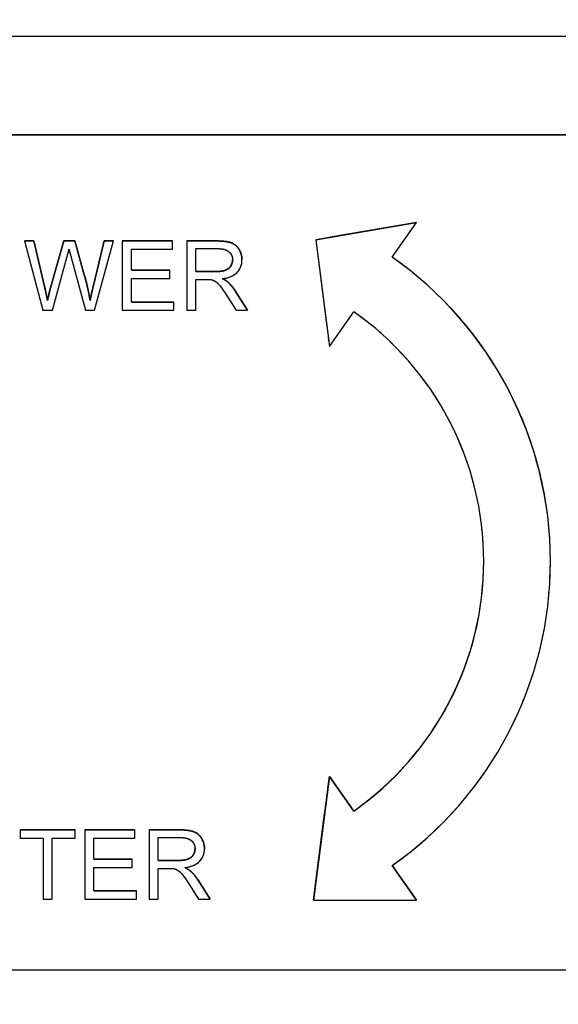
# Model space of a CAD drawing. Units: millimetres. Extents: x 173 to 2322, y 22 to 3027.
# Drawn here: x 746 to 763, y 1076 to 1105 of the extents above; entities that cross this region are included whole.
import ezdxf

# ---------------------------------------------------------------- set-up
doc = ezdxf.new("R2010")
doc.units = ezdxf.units.MM
doc.header["$LTSCALE"] = 11.111111
doc.linetypes.add('LONG_DASH_DOTTED', pattern=[0.3001, 0.2362, -0.0295, 0.0049, -0.0295])
for name, color, linetype, lineweight in [('Dimensions(Hillmar_metric)', 7, 'Continuous', 13), ('Overlay [based on Phantom Lines(Hillmar_metric)]', 7, 'LONG_DASH_DOTTED', 25), ('Visible Edges(Hillmar_metric)', 7, 'Continuous', 25)]:
    doc.layers.add(name, color=color, linetype=linetype, lineweight=lineweight)
doc.layers.add('Visible Tangent Edges(Hillmar_Metric)', color=7, linetype='Continuous', lineweight=25, true_color=0xc0c0c0)
doc.styles.add('Hillmar_metric_Dimensions', font='arial.ttf')
doc.dimstyles.new('DEFAULT-ISO-Method 1b-Hillmar_metric', dxfattribs={"dimscale": 11.111111, "dimtxt": 2, "dimasz": 2.5, "dimexe": 1, "dimexo": 1, "dimgap": 0.25, "dimtad": 1, "dimtih": 1, "dimtoh": 1, "dimrnd": 1e-08, "dimdsep": 46, "dimtxsty": 'Hillmar_metric_Dimensions', "dimcen": 0.09, "dimdle": 8, "dimclrd": 7, "dimclre": 7, "dimclrt": 7, "dimazin": 2, "dimtfac": 0.75, "dimtmove": 0, "dimatfit": 3, "dimfxl": 1, "dimtolj": 1, "dimlwd": 9, "dimlwe": 9, "dimarcsym": 0})

# ---------------------------------------------------------------- blocks, each defined once
blk = doc.blocks.new('*D28')
at = {"layer": 'Defpoints', "color": 0, "linetype": 'Continuous', "transparency": 16777216}
for p in [(867.867, 1116.462), (749.872, 823.666), (867.867, 734.777)]:
    blk.add_point(p, dxfattribs=at)
at = {"layer": 'Dimensions(Hillmar_metric)', "color": 7, "linetype": 'Continuous', "lineweight": 9, "transparency": 16777216}
for p, q in [((867.867, 1105.351), (867.867, 723.666)), ((749.872, 812.555), (749.872, 723.666)), ((777.65, 734.777), (840.089, 734.777))]:
    blk.add_line(p, q, dxfattribs=at)
at = {"layer": 'Dimensions(Hillmar_metric)', "color": 7, "linetype": 'Continuous', "transparency": 16777216}
for points in [[(777.65, 739.406), (777.65, 730.147), (749.872, 734.777)], [(840.089, 739.406), (840.089, 730.147), (867.867, 734.777)]]:
    blk.add_solid(points, dxfattribs=at)
at = {"layer": 'Dimensions(Hillmar_metric)', "color": 7, "linetype": 'Continuous', "lineweight": 13, "transparency": 16777216, "insert": (808.869, 748.901), "char_height": 22.2222, "attachment_point": 5, "style": 'Hillmar_metric_Dimensions'}
blk.add_mtext('\\A1;118', dxfattribs=at)
blk = doc.blocks.new('*D31')
at = {"layer": 'Defpoints', "color": 0, "linetype": 'Continuous', "transparency": 16777216}
for p in [(516.136, 1528.666), (749.856, 1528.666), (749.872, 823.666)]:
    blk.add_point(p, dxfattribs=at)
at = {"layer": 'Dimensions(Hillmar_metric)', "color": 7, "linetype": 'Continuous', "lineweight": 9, "transparency": 16777216}
for p, q in [((738.745, 1528.666), (505.025, 1528.666)), ((516.136, 1500.888), (516.136, 1190.289)), ((516.136, 851.443), (516.136, 1162.042)), ((738.761, 823.666), (505.025, 823.666))]:
    blk.add_line(p, q, dxfattribs=at)
at = {"layer": 'Dimensions(Hillmar_metric)', "color": 7, "linetype": 'Continuous', "transparency": 16777216}
for points in [[(511.506, 1500.888), (520.766, 1500.888), (516.136, 1528.666)], [(511.506, 851.443), (520.766, 851.443), (516.136, 823.666)]]:
    blk.add_solid(points, dxfattribs=at)
at = {"layer": 'Dimensions(Hillmar_metric)', "color": 7, "linetype": 'Continuous', "lineweight": 13, "transparency": 16777216, "insert": (516.136, 1176.166), "char_height": 22.2222, "attachment_point": 5, "style": 'Hillmar_metric_Dimensions'}
blk.add_mtext('\\A1;705', dxfattribs=at)

msp = doc.modelspace()

# ---------------------------------------------------------------- linework, layer by layer
at = {"layer": 'Overlay [based on Phantom Lines(Hillmar_metric)]'}
for p, q in [((716.6723, 1104.6649), (783.0645, 1104.6664)), ((780.3683, 1101.7108), (720.3683, 1101.7095)), ((780.3683, 1101.696), (720.3683, 1101.6947)), ((721.7174, 1101.7095), (778.0192, 1101.7108)), ((755.3305, 1098.5666), (758.3524, 1099.0859)), ((758.3524, 1099.0858), (755.3305, 1098.5664)), ((757.6209, 1098.0472), (758.3524, 1099.0858)), ((758.3524, 1099.0858), (758.3524, 1099.0859)), ((746.6012, 1098.53), (746.8825, 1098.53)), ((746.6012, 1098.5299), (746.6012, 1098.53)), ((746.6012, 1098.5299), (747.1512, 1096.4565)), ((746.8825, 1098.5299), (746.6012, 1098.5299)), ((746.8825, 1098.53), (747.1986, 1097.171)), ((746.8825, 1098.5299), (746.8825, 1098.53)), ((747.1986, 1097.1708), (746.8825, 1098.5299)), ((747.3804, 1097.1299), (747.7739, 1098.5301)), ((747.7739, 1098.5299), (747.3804, 1097.1297)), ((747.7739, 1098.5301), (748.1058, 1098.5301)), ((747.7739, 1098.5299), (747.7739, 1098.5301)), ((748.1058, 1098.5299), (747.7739, 1098.5299)), ((748.1058, 1098.5301), (748.403, 1097.4807)), ((748.1058, 1098.5299), (748.1058, 1098.5301)), ((748.403, 1097.4806), (748.1058, 1098.5299)), ((748.6669, 1097.1979), (748.9909, 1098.5301)), ((748.9909, 1098.5299), (748.6669, 1097.1977)), ((748.7017, 1096.4566), (749.2675, 1098.5299)), ((748.9909, 1098.5301), (749.2675, 1098.5301)), ((748.9909, 1098.5299), (748.9909, 1098.5301)), ((749.2675, 1098.5299), (748.9909, 1098.5299)), ((749.2675, 1098.5299), (749.2675, 1098.5301)), ((749.5298, 1098.5301), (751.0313, 1098.5301)), ((749.5298, 1098.5299), (749.5298, 1098.5301)), ((751.0313, 1098.53), (749.5298, 1098.5299)), ((749.5298, 1098.5299), (749.5299, 1096.4566)), ((749.8048, 1098.285), (751.0313, 1098.285)), ((749.8049, 1097.6513), (749.8048, 1098.285)), ((751.0313, 1098.53), (751.0313, 1098.5301)), ((751.0313, 1098.285), (751.0313, 1098.53)), ((751.4612, 1098.5301), (752.381, 1098.5302)), ((751.4612, 1098.53), (751.4612, 1098.5301)), ((752.381, 1098.53), (751.4612, 1098.53)), ((751.4612, 1098.53), (751.4612, 1096.4566)), ((751.7362, 1098.3008), (752.3921, 1098.3009)), ((751.7362, 1097.615), (751.7362, 1098.3008)), ((752.381, 1098.53), (752.381, 1098.5301)), ((755.3305, 1098.5664), (755.3305, 1098.5666)), ((755.3305, 1098.5664), (755.7378, 1095.3736)), ((747.4342, 1096.4565), (747.8719, 1098.0369)), ((747.9999, 1098.0369), (748.433, 1096.4566)), ((753.1191, 1097.9654), (753.1191, 1097.9656)), ((748.403, 1097.4806), (748.403, 1097.4807)), ((749.8049, 1097.6514), (750.9539, 1097.6515)), ((750.9539, 1097.6513), (749.8049, 1097.6513)), ((749.8049, 1097.4063), (750.9539, 1097.4064)), ((749.8049, 1096.7015), (749.8049, 1097.4063)), ((750.9539, 1097.6513), (750.9539, 1097.6515)), ((750.9539, 1097.4064), (750.9539, 1097.6513)), ((751.7362, 1097.6151), (752.3257, 1097.6152)), ((752.3257, 1097.615), (751.7362, 1097.615)), ((752.3257, 1097.615), (752.3257, 1097.6151)), ((747.1986, 1097.1708), (747.1986, 1097.171)), ((747.3804, 1097.1298), (747.3804, 1097.1299)), ((748.6669, 1097.1977), (748.6669, 1097.1979)), ((751.7362, 1097.3779), (752.0539, 1097.378)), ((751.7362, 1096.4566), (751.7362, 1097.3779)), ((752.7003, 1097.2974), (752.7003, 1097.2975)), ((752.6687, 1096.8881), (752.9437, 1096.4566)), ((752.9279, 1097.021), (753.2867, 1096.4568)), ((752.9279, 1097.0208), (752.9279, 1097.021)), ((753.2867, 1096.4567), (752.9279, 1097.0208)), ((747.2872, 1096.7457), (747.2872, 1096.7459)), ((748.5642, 1096.7458), (748.5642, 1096.7459)), ((749.8049, 1096.7017), (751.0788, 1096.7017)), ((751.0788, 1096.7016), (749.8049, 1096.7015)), ((751.0788, 1096.7016), (751.0788, 1096.7017)), ((751.0788, 1096.4566), (751.0788, 1096.7016)), ((747.1512, 1096.4565), (747.4342, 1096.4565)), ((748.433, 1096.4566), (748.7017, 1096.4566)), ((749.5299, 1096.4566), (751.0788, 1096.4566)), ((751.4612, 1096.4566), (751.7362, 1096.4566)), ((752.9437, 1096.4566), (753.2867, 1096.4567)), ((753.2867, 1096.4567), (753.2867, 1096.4568)), ((755.7378, 1095.3736), (756.4693, 1096.4122)), ((762.3661, 1088.9531), (762.3661, 1088.9532)), ((755.2647, 1078.7824), (755.738, 1082.4946)), ((755.738, 1082.4944), (755.2647, 1078.7823)), ((755.738, 1082.4946), (756.4696, 1081.456)), ((755.738, 1082.4944), (755.738, 1082.4946)), ((756.4696, 1081.4558), (755.738, 1082.4944)), ((756.4696, 1081.4558), (756.4696, 1081.456)), ((746.4736, 1080.8903), (748.1173, 1080.8904)), ((746.4736, 1080.8902), (746.4736, 1080.8903)), ((746.4736, 1080.8902), (746.4736, 1080.6453)), ((748.1173, 1080.8902), (746.4736, 1080.8902)), ((748.1173, 1080.8902), (748.1173, 1080.8904)), ((748.1173, 1080.6453), (748.1173, 1080.8902)), ((748.4049, 1080.8904), (749.9064, 1080.8904)), ((748.4049, 1080.8902), (748.4049, 1080.8904)), ((749.9064, 1080.8903), (748.4049, 1080.8902)), ((748.4049, 1080.8902), (748.405, 1078.8169)), ((749.9064, 1080.8903), (749.9064, 1080.8904)), ((749.9064, 1080.6453), (749.9064, 1080.8903)), ((750.3363, 1080.8904), (751.2561, 1080.8905)), ((750.3363, 1080.8903), (750.3363, 1080.8904)), ((750.3363, 1080.8903), (750.3363, 1078.8169)), ((751.2561, 1080.8903), (750.3363, 1080.8903)), ((751.2561, 1080.8903), (751.2561, 1080.8904)), ((746.4736, 1080.6453), (747.1563, 1080.6453)), ((747.1563, 1080.6453), (747.1564, 1078.8168)), ((747.4314, 1078.8168), (747.4313, 1080.6453)), ((747.4313, 1080.6453), (748.1173, 1080.6453)), ((748.6799, 1080.0116), (748.6799, 1080.6453)), ((748.6799, 1080.6453), (749.9064, 1080.6453)), ((750.6113, 1080.6611), (751.2672, 1080.6612)), ((750.6113, 1079.9753), (750.6113, 1080.6611)), ((751.9942, 1080.3257), (751.9942, 1080.3259)), ((748.6799, 1080.0117), (749.8289, 1080.0118)), ((749.8289, 1080.0116), (748.6799, 1080.0116)), ((749.8289, 1080.0116), (749.8289, 1080.0118)), ((749.829, 1079.7667), (749.8289, 1080.0116)), ((748.6799, 1079.7666), (749.829, 1079.7667)), ((748.68, 1079.0618), (748.6799, 1079.7666)), ((750.6113, 1079.9754), (751.2008, 1079.9754)), ((751.2008, 1079.9753), (750.6113, 1079.9753)), ((750.6113, 1078.8169), (750.6113, 1079.7382)), ((750.6113, 1079.7382), (750.929, 1079.7382)), ((751.2008, 1079.9753), (751.2008, 1079.9754)), ((758.3529, 1078.7823), (757.6213, 1079.8209)), ((757.6214, 1079.8209), (758.3529, 1078.7825)), ((751.5754, 1079.6577), (751.5754, 1079.6578)), ((751.5438, 1079.2484), (751.8188, 1078.8169)), ((751.803, 1079.3813), (752.1618, 1078.8171)), ((751.803, 1079.3811), (751.803, 1079.3813)), ((752.1618, 1078.817), (751.803, 1079.3811)), ((748.68, 1079.062), (749.9538, 1079.062)), ((749.9538, 1079.0619), (748.68, 1079.0618)), ((749.9538, 1079.0619), (749.9538, 1079.062)), ((749.9538, 1078.8169), (749.9538, 1079.0619)), ((747.1564, 1078.8168), (747.4314, 1078.8168)), ((748.405, 1078.8169), (749.9538, 1078.8169)), ((750.3363, 1078.8169), (750.6113, 1078.8169)), ((751.8188, 1078.8169), (752.1618, 1078.817)), ((752.1618, 1078.817), (752.1618, 1078.8171)), ((755.2647, 1078.7823), (755.2647, 1078.7824)), ((755.2647, 1078.7823), (758.3529, 1078.7823)), ((758.3529, 1078.7823), (758.3529, 1078.7825)), ((720.3689, 1076.6974), (780.3689, 1076.6987))]:
    msp.add_line(p, q, dxfattribs=at)
for centre, major_axis, start_param, end_param in [((751.2405, 1088.9339), (11.1256, 0.0192), 5.3214631, 7.2415061), ((751.2405, 1088.934), (11.1256, 0.0192), 0, 0.9583131), ((751.2405, 1088.9339), (9.1256, 0.0157), 5.3208426, 7.2421265), ((751.2405, 1088.934), (9.1256, 0.0157), 5.3208426, 6.2831772)]:
    msp.add_ellipse(centre, major_axis=major_axis, ratio=0.99989, start_param=start_param, end_param=end_param, dxfattribs=at)
for points, degree, knots in [([(752.381, 1098.5302), (752.6576, 1098.5302), (752.9469, 1098.418), (753.1188, 1098.1356), (753.1191, 1097.9656)], 2, [0, 0, 0, 1, 2, 2.9966317, 2.9966317, 2.9966317]), ([(753.1191, 1097.9643), (753.1191, 1098.0189), (753.1125, 1098.0727), (753.0841, 1098.1772), (753.0631, 1098.2261), (753.0121, 1098.3113), (752.9755, 1098.3626), (752.8604, 1098.4538), (752.801, 1098.4767), (752.6452, 1098.5209), (752.5104, 1098.53), (752.381, 1098.53)], 3, [-0.11412372, -0.11412372, -0.11412372, -0.11412372, -0.09366719, -0.09366719, -0.07352568, -0.07352568, -0.05648374, -0.05648374, -0.03880476, -0.03880476, 0, 0, 0, 0]), ([(752.3921, 1098.3009), (752.4385, 1098.3009), (752.4861, 1098.298), (752.5701, 1098.284), (752.6085, 1098.2741), (752.6857, 1098.2412), (752.7187, 1098.2185), (752.7755, 1098.1601), (752.7973, 1098.1282), (752.8291, 1098.0512), (752.8362, 1098.0082), (752.8362, 1097.9643)], 3, [-0.061556943, -0.061556943, -0.061556943, -0.061556943, -0.048523329, -0.048523329, -0.037633864, -0.037633864, -0.024973256, -0.024973256, -0.013189454, -0.013189454, 0, 0, 0, 0]), ([(747.8719, 1098.0369), (747.8817, 1098.0736), (747.8914, 1098.1115), (747.9118, 1098.1919), (747.9229, 1098.2365), (747.9336, 1098.2802)], 3, [-0.024878762, -0.024878762, -0.024878762, -0.024878762, -0.013495195, -0.013495195, 0, 0, 0, 0]), ([(747.9336, 1098.2802), (747.9375, 1098.2611), (747.947, 1098.2255), (747.9684, 1098.1468), (747.9858, 1098.0858), (747.9999, 1098.0369)], 3, [-0.02418732, -0.02418732, -0.02418732, -0.02418732, -0.015270309, -0.015270309, 0, 0, 0, 0]), ([(752.3257, 1097.6152), (752.5138, 1097.6152), (752.7256, 1097.6926), (752.8362, 1097.8648), (752.8362, 1097.9643)], 2, [0, 0, 0, 1, 2, 2.9992549, 2.9992549, 2.9992549]), ([(752.8362, 1097.9643), (752.8362, 1097.9353), (752.8327, 1097.9068), (752.818, 1097.8506), (752.8071, 1097.8239), (752.7692, 1097.7561), (752.7428, 1097.7286), (752.6771, 1097.6748), (752.6315, 1097.6567), (752.5193, 1097.6224), (752.4209, 1097.615), (752.3257, 1097.615)], 3, [-0.05563144, -0.05563144, -0.05563144, -0.05563144, -0.051583098, -0.051583098, -0.047517856, -0.047517856, -0.040719763, -0.040719763, -0.028553765, -0.028553765, 0, 0, 0, 0]), ([(752.536, 1097.4001), (752.6309, 1097.4132), (752.7283, 1097.4367), (752.8727, 1097.5054), (752.9259, 1097.5408), (752.9998, 1097.6162), (753.0457, 1097.669), (753.1071, 1097.8175), (753.1191, 1097.8901), (753.1191, 1097.9643)], 3, [-0.14811217, -0.14811217, -0.14811217, -0.14811217, -0.08817667, -0.08817667, -0.04821362, -0.04821362, -0.02225517, -0.02225517, 0, 0, 0, 0]), ([(748.5642, 1096.7458), (748.5462, 1096.8649), (748.5236, 1096.984), (748.4699, 1097.2287), (748.438, 1097.3554), (748.403, 1097.4806)], 3, [-0.075172379, -0.075172379, -0.075172379, -0.075172379, -0.039007481, -0.039007481, 0, 0, 0, 0]), ([(752.7003, 1097.2974), (752.6791, 1097.3162), (752.6548, 1097.3333), (752.6006, 1097.3672), (752.5679, 1097.3846), (752.536, 1097.4001)], 3, [-0.019147593, -0.019147593, -0.019147593, -0.019147593, -0.010665945, -0.010665945, 0, 0, 0, 0]), ([(747.2872, 1096.7457), (747.2745, 1096.8166), (747.2608, 1096.8874), (747.2312, 1097.0291), (747.2154, 1097.1001), (747.1986, 1097.1708)], 3, [-0.043433752, -0.043433752, -0.043433752, -0.043433752, -0.021819897, -0.021819897, 0, 0, 0, 0]), ([(747.3804, 1097.1297), (747.3739, 1097.1067), (747.3584, 1097.0432), (747.3306, 1096.9285), (747.3058, 1096.8245), (747.2872, 1096.7457)], 3, [-0.034818762, -0.034818762, -0.034818762, -0.034818762, -0.024276376, -0.024276376, 0, 0, 0, 0]), ([(748.6669, 1097.1977), (748.6472, 1097.1182), (748.6278, 1097.0374), (748.5937, 1096.8876), (748.5783, 1096.8161), (748.5642, 1096.7458)], 3, [-0.046120048, -0.046120048, -0.046120048, -0.046120048, -0.021531485, -0.021531485, 0, 0, 0, 0]), ([(752.0539, 1097.378), (752.0833, 1097.378), (752.1157, 1097.3774), (752.1645, 1097.3744), (752.188, 1097.3723), (752.2072, 1097.3685)], 3, [-0.014803363, -0.014803363, -0.014803363, -0.014803363, -0.005867858, -0.005867858, 0, 0, 0, 0]), ([(752.2072, 1097.3685), (752.2401, 1097.3602), (752.2714, 1097.3474), (752.3406, 1097.3093), (752.3694, 1097.2858), (752.4435, 1097.2116), (752.5159, 1097.1253), (752.6687, 1096.8881)], 3, [-0.17624866, -0.17624866, -0.17624866, -0.17624866, -0.13690474, -0.13690474, -0.08467665, -0.08467665, 0, 0, 0, 0]), ([(752.9279, 1097.0208), (752.8939, 1097.0734), (752.8571, 1097.1246), (752.7811, 1097.2169), (752.7422, 1097.2588), (752.7003, 1097.2974)], 3, [-0.035859277, -0.035859277, -0.035859277, -0.035859277, -0.017074678, -0.017074678, 0, 0, 0, 0]), ([(751.2561, 1080.8905), (751.5327, 1080.8905), (751.8219, 1080.7783), (751.9939, 1080.4959), (751.9942, 1080.3259)], 2, [0, 0, 0, 1, 2, 2.9966317, 2.9966317, 2.9966317]), ([(751.9942, 1080.3246), (751.9942, 1080.3791), (751.9876, 1080.433), (751.9592, 1080.5375), (751.9381, 1080.5864), (751.8872, 1080.6716), (751.8506, 1080.7229), (751.7354, 1080.8141), (751.6761, 1080.837), (751.5202, 1080.8812), (751.3855, 1080.8903), (751.2561, 1080.8903)], 3, [-0.11412372, -0.11412372, -0.11412372, -0.11412372, -0.09366719, -0.09366719, -0.07352568, -0.07352568, -0.05648374, -0.05648374, -0.03880476, -0.03880476, 0, 0, 0, 0]), ([(751.2672, 1080.6612), (751.3136, 1080.6612), (751.3612, 1080.6583), (751.4452, 1080.6443), (751.4836, 1080.6344), (751.5608, 1080.6015), (751.5938, 1080.5788), (751.6506, 1080.5204), (751.6723, 1080.4884), (751.7041, 1080.4115), (751.7113, 1080.3685), (751.7113, 1080.3246)], 3, [-0.061556943, -0.061556943, -0.061556943, -0.061556943, -0.048523329, -0.048523329, -0.037633864, -0.037633864, -0.024973256, -0.024973256, -0.013189454, -0.013189454, 0, 0, 0, 0]), ([(751.2008, 1079.9754), (751.3889, 1079.9755), (751.6007, 1080.0529), (751.7113, 1080.2251), (751.7113, 1080.3246)], 2, [0, 0, 0, 1, 2, 2.9992549, 2.9992549, 2.9992549]), ([(751.7113, 1080.3246), (751.7113, 1080.2956), (751.7078, 1080.2671), (751.6931, 1080.2109), (751.6821, 1080.1842), (751.6443, 1080.1164), (751.6179, 1080.0889), (751.5521, 1080.0351), (751.5066, 1080.017), (751.3944, 1079.9827), (751.296, 1079.9753), (751.2008, 1079.9753)], 3, [-0.05563144, -0.05563144, -0.05563144, -0.05563144, -0.051583098, -0.051583098, -0.047517856, -0.047517856, -0.040719763, -0.040719763, -0.028553765, -0.028553765, 0, 0, 0, 0]), ([(751.411, 1079.7604), (751.5059, 1079.7735), (751.6034, 1079.797), (751.7478, 1079.8657), (751.801, 1079.9011), (751.8749, 1079.9765), (751.9207, 1080.0293), (751.9822, 1080.1778), (751.9942, 1080.2504), (751.9942, 1080.3246)], 3, [-0.14811217, -0.14811217, -0.14811217, -0.14811217, -0.08817667, -0.08817667, -0.04821362, -0.04821362, -0.02225517, -0.02225517, 0, 0, 0, 0]), ([(750.929, 1079.7382), (750.9584, 1079.7382), (750.9908, 1079.7377), (751.0396, 1079.7347), (751.0631, 1079.7326), (751.0823, 1079.7288)], 3, [-0.014803363, -0.014803363, -0.014803363, -0.014803363, -0.005867858, -0.005867858, 0, 0, 0, 0]), ([(751.0823, 1079.7288), (751.1152, 1079.7205), (751.1465, 1079.7077), (751.2157, 1079.6696), (751.2444, 1079.646), (751.3186, 1079.5719), (751.391, 1079.4856), (751.5438, 1079.2484)], 3, [-0.17624866, -0.17624866, -0.17624866, -0.17624866, -0.13690474, -0.13690474, -0.08467665, -0.08467665, 0, 0, 0, 0]), ([(751.5754, 1079.6577), (751.5542, 1079.6765), (751.5298, 1079.6936), (751.4757, 1079.7275), (751.443, 1079.7449), (751.411, 1079.7604)], 3, [-0.019147593, -0.019147593, -0.019147593, -0.019147593, -0.010665945, -0.010665945, 0, 0, 0, 0]), ([(751.803, 1079.3811), (751.769, 1079.4337), (751.7321, 1079.4849), (751.6562, 1079.5772), (751.6173, 1079.6191), (751.5754, 1079.6577)], 3, [-0.035859277, -0.035859277, -0.035859277, -0.035859277, -0.017074678, -0.017074678, 0, 0, 0, 0])]:
    msp.add_open_spline(points, degree=degree, knots=knots, dxfattribs=at)
for points in [[(752.8362, 1097.9644), (752.8362, 1097.9647), (752.8362, 1097.965)], [(748.403, 1097.4807), (748.512, 1097.0904), (748.5642, 1096.7459)], [(752.5362, 1097.4001), (752.6435, 1097.348), (752.7003, 1097.2975)], [(747.1986, 1097.171), (747.2492, 1096.9576), (747.2872, 1096.7459)], [(747.2872, 1096.7459), (747.3662, 1097.0793), (747.3804, 1097.1299)], [(748.5642, 1096.7459), (748.6037, 1096.9434), (748.6669, 1097.1979)], [(752.7003, 1097.2975), (752.8204, 1097.1869), (752.9279, 1097.021)], [(751.7113, 1080.3247), (751.7113, 1080.325), (751.7113, 1080.3253)], [(751.4113, 1079.7604), (751.5186, 1079.7083), (751.5754, 1079.6578)], [(751.5754, 1079.6578), (751.6955, 1079.5472), (751.803, 1079.3813)]]:
    msp.add_open_spline(points, degree=2, dxfattribs=at)
at = {"layer": 'Visible Edges(Hillmar_metric)'}
for p, q in [((716.6723, 1104.6649), (783.0645, 1104.6664)), ((780.3683, 1101.7108), (720.3683, 1101.7095)), ((780.3683, 1101.696), (720.3683, 1101.6947)), ((755.3305, 1098.5666), (758.3524, 1099.0859)), ((758.3524, 1099.0858), (755.3305, 1098.5664)), ((757.6209, 1098.0472), (758.3524, 1099.0858)), ((758.3524, 1099.0858), (758.3524, 1099.0859)), ((746.6012, 1098.53), (746.8825, 1098.53)), ((746.6012, 1098.5299), (746.6012, 1098.53)), ((746.6012, 1098.5299), (747.1512, 1096.4565)), ((746.8825, 1098.5299), (746.6012, 1098.5299)), ((746.8825, 1098.53), (747.1986, 1097.171)), ((746.8825, 1098.5299), (746.8825, 1098.53)), ((747.1986, 1097.1708), (746.8825, 1098.5299)), ((747.3804, 1097.1299), (747.7739, 1098.5301)), ((747.7739, 1098.5299), (747.3804, 1097.1297)), ((747.7739, 1098.5301), (748.1058, 1098.5301)), ((747.7739, 1098.5299), (747.7739, 1098.5301)), ((748.1058, 1098.5299), (747.7739, 1098.5299)), ((748.1058, 1098.5301), (748.403, 1097.4807)), ((748.1058, 1098.5299), (748.1058, 1098.5301)), ((748.403, 1097.4806), (748.1058, 1098.5299)), ((748.6669, 1097.1979), (748.9909, 1098.5301)), ((748.9909, 1098.5299), (748.6669, 1097.1977)), ((748.7017, 1096.4566), (749.2675, 1098.5299)), ((748.9909, 1098.5301), (749.2675, 1098.5301)), ((748.9909, 1098.5299), (748.9909, 1098.5301)), ((749.2675, 1098.5299), (748.9909, 1098.5299)), ((749.2675, 1098.5299), (749.2675, 1098.5301)), ((749.5298, 1098.5301), (751.0313, 1098.5301)), ((749.5298, 1098.5299), (749.5298, 1098.5301)), ((751.0313, 1098.53), (749.5298, 1098.5299)), ((749.5298, 1098.5299), (749.5299, 1096.4566)), ((749.8048, 1098.285), (751.0313, 1098.285)), ((749.8049, 1097.6513), (749.8048, 1098.285)), ((751.0313, 1098.53), (751.0313, 1098.5301)), ((751.0313, 1098.285), (751.0313, 1098.53)), ((751.4612, 1098.5301), (752.381, 1098.5302)), ((751.4612, 1098.53), (751.4612, 1098.5301)), ((752.381, 1098.53), (751.4612, 1098.53)), ((751.4612, 1098.53), (751.4612, 1096.4566)), ((751.7362, 1098.3008), (752.3921, 1098.3009)), ((751.7362, 1097.615), (751.7362, 1098.3008)), ((755.3305, 1098.5664), (755.3305, 1098.5666)), ((755.3305, 1098.5664), (755.7378, 1095.3736)), ((747.4342, 1096.4565), (747.8719, 1098.0369)), ((747.9999, 1098.0369), (748.433, 1096.4566)), ((753.1191, 1097.9654), (753.1191, 1097.9656)), ((749.8049, 1097.6514), (750.9539, 1097.6515)), ((750.9539, 1097.6513), (749.8049, 1097.6513)), ((749.8049, 1097.4063), (750.9539, 1097.4064)), ((749.8049, 1096.7015), (749.8049, 1097.4063)), ((750.9539, 1097.6513), (750.9539, 1097.6515)), ((750.9539, 1097.4064), (750.9539, 1097.6513)), ((751.7362, 1097.6151), (752.3257, 1097.6152)), ((752.3257, 1097.615), (751.7362, 1097.615)), ((751.7362, 1097.3779), (752.0539, 1097.378)), ((751.7362, 1096.4566), (751.7362, 1097.3779)), ((752.7003, 1097.2974), (752.7003, 1097.2975)), ((752.6687, 1096.8881), (752.9437, 1096.4566)), ((752.9279, 1097.021), (753.2867, 1096.4568)), ((753.2867, 1096.4567), (752.9279, 1097.0208)), ((747.2872, 1096.7457), (747.2872, 1096.7459)), ((748.5642, 1096.7458), (748.5642, 1096.7459)), ((749.8049, 1096.7017), (751.0788, 1096.7017)), ((751.0788, 1096.7016), (749.8049, 1096.7015)), ((751.0788, 1096.7016), (751.0788, 1096.7017)), ((751.0788, 1096.4566), (751.0788, 1096.7016)), ((747.1512, 1096.4565), (747.4342, 1096.4565)), ((748.433, 1096.4566), (748.7017, 1096.4566)), ((749.5299, 1096.4566), (751.0788, 1096.4566)), ((751.4612, 1096.4566), (751.7362, 1096.4566)), ((752.9437, 1096.4566), (753.2867, 1096.4567)), ((753.2867, 1096.4567), (753.2867, 1096.4568)), ((755.7378, 1095.3736), (756.4693, 1096.4122)), ((762.3661, 1088.9531), (762.3661, 1088.9532)), ((755.2647, 1078.7824), (755.738, 1082.4946)), ((755.738, 1082.4944), (755.2647, 1078.7823)), ((755.738, 1082.4946), (756.4696, 1081.456)), ((755.738, 1082.4944), (755.738, 1082.4946)), ((756.4696, 1081.4558), (755.738, 1082.4944)), ((756.4696, 1081.4558), (756.4696, 1081.456)), ((746.4736, 1080.8903), (748.1173, 1080.8904)), ((746.4736, 1080.8902), (746.4736, 1080.8903)), ((746.4736, 1080.8902), (746.4736, 1080.6453)), ((748.1173, 1080.8902), (746.4736, 1080.8902)), ((748.1173, 1080.8902), (748.1173, 1080.8904)), ((748.1173, 1080.6453), (748.1173, 1080.8902)), ((748.4049, 1080.8904), (749.9064, 1080.8904)), ((748.4049, 1080.8902), (748.4049, 1080.8904)), ((749.9064, 1080.8903), (748.4049, 1080.8902)), ((748.4049, 1080.8902), (748.405, 1078.8169)), ((749.9064, 1080.8903), (749.9064, 1080.8904)), ((749.9064, 1080.6453), (749.9064, 1080.8903)), ((750.3363, 1080.8904), (751.2561, 1080.8905)), ((750.3363, 1080.8903), (750.3363, 1080.8904)), ((750.3363, 1080.8903), (750.3363, 1078.8169)), ((751.2561, 1080.8903), (750.3363, 1080.8903)), ((746.4736, 1080.6453), (747.1563, 1080.6453)), ((747.1563, 1080.6453), (747.1564, 1078.8168)), ((747.4314, 1078.8168), (747.4313, 1080.6453)), ((747.4313, 1080.6453), (748.1173, 1080.6453)), ((748.6799, 1080.0116), (748.6799, 1080.6453)), ((748.6799, 1080.6453), (749.9064, 1080.6453)), ((750.6113, 1080.6611), (751.2672, 1080.6612)), ((750.6113, 1079.9753), (750.6113, 1080.6611)), ((751.9942, 1080.3257), (751.9942, 1080.3259)), ((748.6799, 1080.0117), (749.8289, 1080.0118)), ((749.8289, 1080.0116), (748.6799, 1080.0116)), ((749.8289, 1080.0116), (749.8289, 1080.0118)), ((749.829, 1079.7667), (749.8289, 1080.0116)), ((748.6799, 1079.7666), (749.829, 1079.7667)), ((748.68, 1079.0618), (748.6799, 1079.7666)), ((750.6113, 1079.9754), (751.2008, 1079.9754)), ((751.2008, 1079.9753), (750.6113, 1079.9753)), ((750.6113, 1078.8169), (750.6113, 1079.7382)), ((750.6113, 1079.7382), (750.929, 1079.7382)), ((758.3529, 1078.7823), (757.6213, 1079.8209)), ((757.6214, 1079.8209), (758.3529, 1078.7825)), ((751.5754, 1079.6577), (751.5754, 1079.6578)), ((751.5438, 1079.2484), (751.8188, 1078.8169)), ((751.803, 1079.3813), (752.1618, 1078.8171)), ((752.1618, 1078.817), (751.803, 1079.3811)), ((748.68, 1079.062), (749.9538, 1079.062)), ((749.9538, 1079.0619), (748.68, 1079.0618)), ((749.9538, 1079.0619), (749.9538, 1079.062)), ((749.9538, 1078.8169), (749.9538, 1079.0619)), ((747.1564, 1078.8168), (747.4314, 1078.8168)), ((748.405, 1078.8169), (749.9538, 1078.8169)), ((750.3363, 1078.8169), (750.6113, 1078.8169)), ((751.8188, 1078.8169), (752.1618, 1078.817)), ((752.1618, 1078.817), (752.1618, 1078.8171)), ((755.2647, 1078.7823), (755.2647, 1078.7824)), ((755.2647, 1078.7823), (758.3529, 1078.7823)), ((758.3529, 1078.7823), (758.3529, 1078.7825)), ((720.3689, 1076.6974), (780.3689, 1076.6987))]:
    msp.add_line(p, q, dxfattribs=at)
for centre, major_axis, start_param, end_param in [((751.2405, 1088.9339), (11.1256, 0.0192), 5.3214631, 7.2415061), ((751.2405, 1088.934), (11.1256, 0.0192), 0, 0.9583131), ((751.2405, 1088.9339), (9.1256, 0.0157), 5.3208426, 7.2421265), ((751.2405, 1088.934), (9.1256, 0.0157), 5.3208426, 6.2831772)]:
    msp.add_ellipse(centre, major_axis=major_axis, ratio=0.99989, start_param=start_param, end_param=end_param, dxfattribs=at)
for points, degree, knots in [([(752.381, 1098.5302), (752.6576, 1098.5302), (752.9469, 1098.418), (753.1188, 1098.1356), (753.1191, 1097.9656)], 2, [0, 0, 0, 1, 2, 2.9966317, 2.9966317, 2.9966317]), ([(753.1191, 1097.9643), (753.1191, 1098.0189), (753.1125, 1098.0727), (753.0841, 1098.1772), (753.0631, 1098.2261), (753.0121, 1098.3113), (752.9755, 1098.3626), (752.8604, 1098.4538), (752.801, 1098.4767), (752.6452, 1098.5209), (752.5104, 1098.53), (752.381, 1098.53)], 3, [-0.11412372, -0.11412372, -0.11412372, -0.11412372, -0.09366719, -0.09366719, -0.07352568, -0.07352568, -0.05648374, -0.05648374, -0.03880476, -0.03880476, 0, 0, 0, 0]), ([(752.3921, 1098.3009), (752.4385, 1098.3009), (752.4861, 1098.298), (752.5701, 1098.284), (752.6085, 1098.2741), (752.6857, 1098.2412), (752.7187, 1098.2185), (752.7755, 1098.1601), (752.7973, 1098.1282), (752.8291, 1098.0512), (752.8362, 1098.0082), (752.8362, 1097.9643)], 3, [-0.061556943, -0.061556943, -0.061556943, -0.061556943, -0.048523329, -0.048523329, -0.037633864, -0.037633864, -0.024973256, -0.024973256, -0.013189454, -0.013189454, 0, 0, 0, 0]), ([(747.8719, 1098.0369), (747.8817, 1098.0736), (747.8914, 1098.1115), (747.9118, 1098.1919), (747.9229, 1098.2365), (747.9336, 1098.2802)], 3, [-0.024878762, -0.024878762, -0.024878762, -0.024878762, -0.013495195, -0.013495195, 0, 0, 0, 0]), ([(747.9336, 1098.2802), (747.9375, 1098.2611), (747.947, 1098.2255), (747.9684, 1098.1468), (747.9858, 1098.0858), (747.9999, 1098.0369)], 3, [-0.02418732, -0.02418732, -0.02418732, -0.02418732, -0.015270309, -0.015270309, 0, 0, 0, 0]), ([(752.3257, 1097.6152), (752.5138, 1097.6152), (752.7256, 1097.6926), (752.8362, 1097.8648), (752.8362, 1097.9643)], 2, [0, 0, 0, 1, 2, 2.9992549, 2.9992549, 2.9992549]), ([(752.8362, 1097.9643), (752.8362, 1097.9353), (752.8327, 1097.9068), (752.818, 1097.8506), (752.8071, 1097.8239), (752.7692, 1097.7561), (752.7428, 1097.7286), (752.6771, 1097.6748), (752.6315, 1097.6567), (752.5193, 1097.6224), (752.4209, 1097.615), (752.3257, 1097.615)], 3, [-0.05563144, -0.05563144, -0.05563144, -0.05563144, -0.051583098, -0.051583098, -0.047517856, -0.047517856, -0.040719763, -0.040719763, -0.028553765, -0.028553765, 0, 0, 0, 0]), ([(752.536, 1097.4001), (752.6309, 1097.4132), (752.7283, 1097.4367), (752.8727, 1097.5054), (752.9259, 1097.5408), (752.9998, 1097.6162), (753.0457, 1097.669), (753.1071, 1097.8175), (753.1191, 1097.8901), (753.1191, 1097.9643)], 3, [-0.14811217, -0.14811217, -0.14811217, -0.14811217, -0.08817667, -0.08817667, -0.04821362, -0.04821362, -0.02225517, -0.02225517, 0, 0, 0, 0]), ([(748.5642, 1096.7458), (748.5462, 1096.8649), (748.5236, 1096.984), (748.4699, 1097.2287), (748.438, 1097.3554), (748.403, 1097.4806)], 3, [-0.075172379, -0.075172379, -0.075172379, -0.075172379, -0.039007481, -0.039007481, 0, 0, 0, 0]), ([(752.7003, 1097.2974), (752.6791, 1097.3162), (752.6548, 1097.3333), (752.6006, 1097.3672), (752.5679, 1097.3846), (752.536, 1097.4001)], 3, [-0.019147593, -0.019147593, -0.019147593, -0.019147593, -0.010665945, -0.010665945, 0, 0, 0, 0]), ([(747.2872, 1096.7457), (747.2745, 1096.8166), (747.2608, 1096.8874), (747.2312, 1097.0291), (747.2154, 1097.1001), (747.1986, 1097.1708)], 3, [-0.043433752, -0.043433752, -0.043433752, -0.043433752, -0.021819897, -0.021819897, 0, 0, 0, 0]), ([(747.3804, 1097.1297), (747.3739, 1097.1067), (747.3584, 1097.0432), (747.3306, 1096.9285), (747.3058, 1096.8245), (747.2872, 1096.7457)], 3, [-0.034818762, -0.034818762, -0.034818762, -0.034818762, -0.024276376, -0.024276376, 0, 0, 0, 0]), ([(748.6669, 1097.1977), (748.6472, 1097.1182), (748.6278, 1097.0374), (748.5937, 1096.8876), (748.5783, 1096.8161), (748.5642, 1096.7458)], 3, [-0.046120048, -0.046120048, -0.046120048, -0.046120048, -0.021531485, -0.021531485, 0, 0, 0, 0]), ([(752.0539, 1097.378), (752.0833, 1097.378), (752.1157, 1097.3774), (752.1645, 1097.3744), (752.188, 1097.3723), (752.2072, 1097.3685)], 3, [-0.014803363, -0.014803363, -0.014803363, -0.014803363, -0.005867858, -0.005867858, 0, 0, 0, 0]), ([(752.2072, 1097.3685), (752.2401, 1097.3602), (752.2714, 1097.3474), (752.3406, 1097.3093), (752.3694, 1097.2858), (752.4435, 1097.2116), (752.5159, 1097.1253), (752.6687, 1096.8881)], 3, [-0.17624866, -0.17624866, -0.17624866, -0.17624866, -0.13690474, -0.13690474, -0.08467665, -0.08467665, 0, 0, 0, 0]), ([(752.9279, 1097.0208), (752.8939, 1097.0734), (752.8571, 1097.1246), (752.7811, 1097.2169), (752.7422, 1097.2588), (752.7003, 1097.2974)], 3, [-0.035859277, -0.035859277, -0.035859277, -0.035859277, -0.017074678, -0.017074678, 0, 0, 0, 0]), ([(751.2561, 1080.8905), (751.5327, 1080.8905), (751.8219, 1080.7783), (751.9939, 1080.4959), (751.9942, 1080.3259)], 2, [0, 0, 0, 1, 2, 2.9966317, 2.9966317, 2.9966317]), ([(751.9942, 1080.3246), (751.9942, 1080.3791), (751.9876, 1080.433), (751.9592, 1080.5375), (751.9381, 1080.5864), (751.8872, 1080.6716), (751.8506, 1080.7229), (751.7354, 1080.8141), (751.6761, 1080.837), (751.5202, 1080.8812), (751.3855, 1080.8903), (751.2561, 1080.8903)], 3, [-0.11412372, -0.11412372, -0.11412372, -0.11412372, -0.09366719, -0.09366719, -0.07352568, -0.07352568, -0.05648374, -0.05648374, -0.03880476, -0.03880476, 0, 0, 0, 0]), ([(751.2672, 1080.6612), (751.3136, 1080.6612), (751.3612, 1080.6583), (751.4452, 1080.6443), (751.4836, 1080.6344), (751.5608, 1080.6015), (751.5938, 1080.5788), (751.6506, 1080.5204), (751.6723, 1080.4884), (751.7041, 1080.4115), (751.7113, 1080.3685), (751.7113, 1080.3246)], 3, [-0.061556943, -0.061556943, -0.061556943, -0.061556943, -0.048523329, -0.048523329, -0.037633864, -0.037633864, -0.024973256, -0.024973256, -0.013189454, -0.013189454, 0, 0, 0, 0]), ([(751.2008, 1079.9754), (751.3889, 1079.9755), (751.6007, 1080.0529), (751.7113, 1080.2251), (751.7113, 1080.3246)], 2, [0, 0, 0, 1, 2, 2.9992549, 2.9992549, 2.9992549]), ([(751.7113, 1080.3246), (751.7113, 1080.2956), (751.7078, 1080.2671), (751.6931, 1080.2109), (751.6821, 1080.1842), (751.6443, 1080.1164), (751.6179, 1080.0889), (751.5521, 1080.0351), (751.5066, 1080.017), (751.3944, 1079.9827), (751.296, 1079.9753), (751.2008, 1079.9753)], 3, [-0.05563144, -0.05563144, -0.05563144, -0.05563144, -0.051583098, -0.051583098, -0.047517856, -0.047517856, -0.040719763, -0.040719763, -0.028553765, -0.028553765, 0, 0, 0, 0]), ([(751.411, 1079.7604), (751.5059, 1079.7735), (751.6034, 1079.797), (751.7478, 1079.8657), (751.801, 1079.9011), (751.8749, 1079.9765), (751.9207, 1080.0293), (751.9822, 1080.1778), (751.9942, 1080.2504), (751.9942, 1080.3246)], 3, [-0.14811217, -0.14811217, -0.14811217, -0.14811217, -0.08817667, -0.08817667, -0.04821362, -0.04821362, -0.02225517, -0.02225517, 0, 0, 0, 0]), ([(750.929, 1079.7382), (750.9584, 1079.7382), (750.9908, 1079.7377), (751.0396, 1079.7347), (751.0631, 1079.7326), (751.0823, 1079.7288)], 3, [-0.014803363, -0.014803363, -0.014803363, -0.014803363, -0.005867858, -0.005867858, 0, 0, 0, 0]), ([(751.0823, 1079.7288), (751.1152, 1079.7205), (751.1465, 1079.7077), (751.2157, 1079.6696), (751.2444, 1079.646), (751.3186, 1079.5719), (751.391, 1079.4856), (751.5438, 1079.2484)], 3, [-0.17624866, -0.17624866, -0.17624866, -0.17624866, -0.13690474, -0.13690474, -0.08467665, -0.08467665, 0, 0, 0, 0]), ([(751.5754, 1079.6577), (751.5542, 1079.6765), (751.5298, 1079.6936), (751.4757, 1079.7275), (751.443, 1079.7449), (751.411, 1079.7604)], 3, [-0.019147593, -0.019147593, -0.019147593, -0.019147593, -0.010665945, -0.010665945, 0, 0, 0, 0]), ([(751.803, 1079.3811), (751.769, 1079.4337), (751.7321, 1079.4849), (751.6562, 1079.5772), (751.6173, 1079.6191), (751.5754, 1079.6577)], 3, [-0.035859277, -0.035859277, -0.035859277, -0.035859277, -0.017074678, -0.017074678, 0, 0, 0, 0])]:
    msp.add_open_spline(points, degree=degree, knots=knots, dxfattribs=at)
for points in [[(752.8362, 1097.9644), (752.8362, 1097.9647), (752.8362, 1097.965)], [(748.403, 1097.4807), (748.512, 1097.0904), (748.5642, 1096.7459)], [(752.5362, 1097.4001), (752.6435, 1097.348), (752.7003, 1097.2975)], [(747.1986, 1097.171), (747.2492, 1096.9576), (747.2872, 1096.7459)], [(747.2872, 1096.7459), (747.3662, 1097.0793), (747.3804, 1097.1299)], [(748.5642, 1096.7459), (748.6037, 1096.9434), (748.6669, 1097.1979)], [(752.7003, 1097.2975), (752.8204, 1097.1869), (752.9279, 1097.021)], [(751.7113, 1080.3247), (751.7113, 1080.325), (751.7113, 1080.3253)], [(751.4113, 1079.7604), (751.5186, 1079.7083), (751.5754, 1079.6578)], [(751.5754, 1079.6578), (751.6955, 1079.5472), (751.803, 1079.3813)]]:
    msp.add_open_spline(points, degree=2, dxfattribs=at)
at = {"layer": 'Visible Tangent Edges(Hillmar_Metric)'}
for p, q in [((718.5895, 1101.7095), (781.1471, 1101.7108)), ((752.381, 1098.53), (752.381, 1098.5302)), ((748.403, 1097.4806), (748.403, 1097.4807)), ((752.3257, 1097.615), (752.3257, 1097.6152)), ((747.1986, 1097.1708), (747.1986, 1097.171)), ((747.3804, 1097.1297), (747.3804, 1097.1299)), ((748.6669, 1097.1977), (748.6669, 1097.1979)), ((752.9279, 1097.0208), (752.9279, 1097.021)), ((751.2561, 1080.8903), (751.2561, 1080.8905)), ((751.2008, 1079.9753), (751.2008, 1079.9754)), ((751.803, 1079.3811), (751.803, 1079.3813))]:
    msp.add_line(p, q, dxfattribs=at)

# ---------------------------------------------------------------- dimensions: what is measured, and where the dimension line sits
at = {"layer": 'Dimensions(Hillmar_metric)', "color": 7, "linetype": 'Continuous', "lineweight": 13}
for base, p2, angle, override, picture, middle in [((516.1359, 1528.6657), (749.8559, 1528.6657), 90, {"dimgap": 0.25, "dimdec": 2, "dimtol": 0, "dimlim": 0, "dimtp": 0, "dimtm": 0, "dimtdec": 2, "dimtofl": 0, "dimatfit": 1}, '*D31', (516.1359, 1176.1657)), ((867.8671, 734.7768), (867.8671, 1116.462), 180, {"dimgap": 0.25, "dimtih": 0, "dimtoh": 0, "dimdec": 2, "dimtol": 0, "dimlim": 0, "dimtp": 0, "dimtm": 0, "dimtdec": 2, "dimtofl": 0, "dimatfit": 1}, '*D28', (808.8694, 734.7768))]:
    dim = msp.add_linear_dim(base=base, p1=(749.8718, 823.6657), p2=p2, angle=angle, dimstyle='DEFAULT-ISO-Method 1b-Hillmar_metric', override=override, dxfattribs=at)
    dim.commit()
    dim.dimension.update_dxf_attribs({"geometry": picture, "text_midpoint": middle, "dimtype": 160})

doc.saveas('drawing.dxf')
